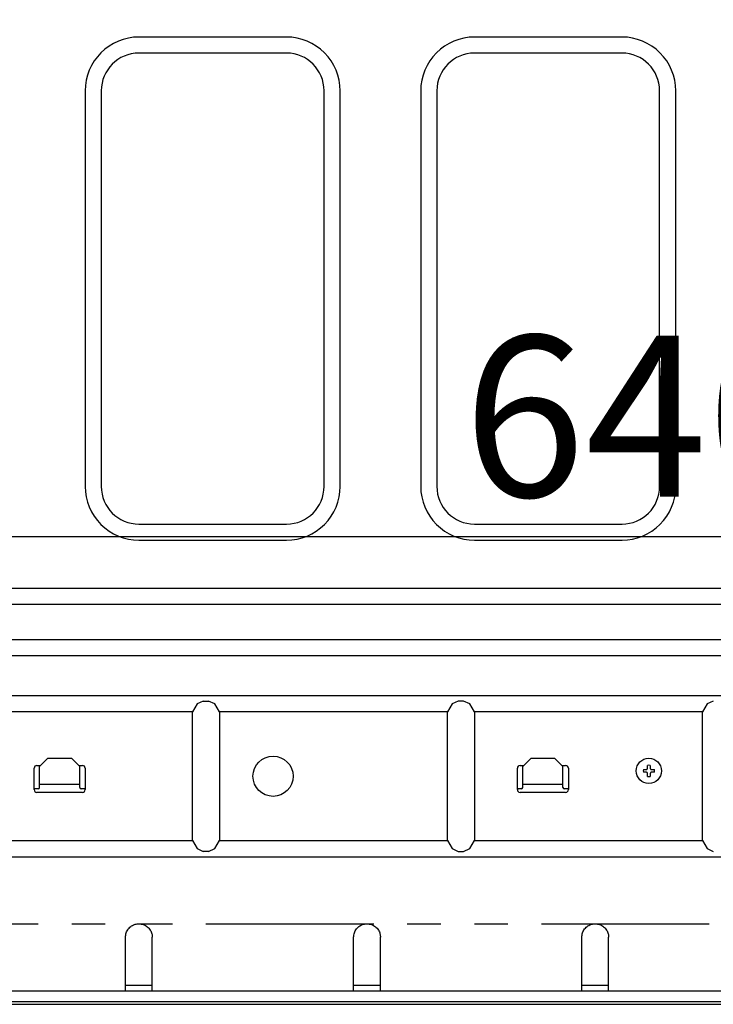
# Model space of a CAD drawing. Extents: x 56059 to 82181, y -10810 to -2410.
# Drawn here: x 79161 to 79420, y -8488 to -8121 of the extents above; entities that cross this region are included whole.
import ezdxf

# ---------------------------------------------------------------- set-up
doc = ezdxf.new("R2010")
doc.units = 0
doc.header["$LTSCALE"] = 50
doc.header["$MEASUREMENT"] = 0
doc.linetypes.add('HIDDEN', pattern=[0.375, 0.25, -0.125])
doc.linetypes.add('PHANTOM', pattern=[2.5, 1.25, -0.25, 0.25, -0.25, 0.25, -0.25])
doc.layers.get('0').update_dxf_attribs({"linetype": 'CONTINUOUS'})
for name, color, linetype in [('121-キャビネット（中）', 253, 'HIDDEN'), ('150-機器', 8, 'CONTINUOUS'), ('166-寸法B', 11, 'CONTINUOUS')]:
    doc.layers.add(name, color=color, linetype=linetype)
doc.styles.add('KH001', font='txt')
doc.dimstyles.new('KH1xx030', dxfattribs={"dimscale": 30, "dimtxt": 2, "dimasz": 0.6, "dimexe": 0.3, "dimexo": 1.2, "dimgap": 0.5, "dimtad": 3, "dimdec": 1, "dimdsep": 46, "dimlunit": 6, "dimtxsty": 'KH001', "dimblk": 'DOT', "dimcen": 1, "dimdle": 1, "dimclrd": 256, "dimclre": 256, "dimclrt": 256, "dimadec": 0, "dimazin": 0, "dimtfac": 1, "dimtdec": 1, "dimtix": 1, "dimtmove": 2, "dimatfit": 3, "dimldrblk": 'CLOSEDBLANK', "dimfxl": 1, "dimtolj": 1, "dimtzin": 0, "dimlwd": -1, "dimlwe": -1, "dimarcsym": 0})

# ---------------------------------------------------------------- blocks, each defined once
blk = doc.blocks.new('_Dot')
at = {"color": 0, "linetype": 'ByBlock', "lineweight": -2}
blk.add_line((-0.5, 0), (-1, 0), dxfattribs=at)
at = {"color": 0, "linetype": 'ByBlock', "const_width": 0.5}
blk.add_lwpolyline([(-0.25, 0, 1), (0.25, 0, 1)], format="xyb", close=True, dxfattribs=at)
blk = doc.blocks.new('*D151')
at = {"layer": '166-寸法B', "transparency": 16777216}
for p, q in [((79074.63, -8068.51), (79074.63, -8322.32)), ((79714.63, -8068.51), (79714.63, -8322.32)), ((79696.63, -8313.32), (79092.63, -8313.32))]:
    blk.add_line(p, q, dxfattribs=at)
at = {"layer": '166-寸法B', "transparency": 16777216, "xscale": 18, "yscale": 18, "zscale": 18, "rotation": 180}
blk.add_blockref('_Dot', (79074.63, -8313.32), dxfattribs=at)
at = {"layer": '166-寸法B', "transparency": 16777216, "xscale": 18, "yscale": 18, "zscale": 18}
blk.add_blockref('_Dot', (79714.63, -8313.32), dxfattribs=at)
at = {"layer": '166-寸法B', "transparency": 16777216, "insert": (79394.63, -8268.32), "char_height": 60, "attachment_point": 5, "style": 'KH001'}
blk.add_mtext('\\A1;640', dxfattribs=at)
blk = doc.blocks.new('_ClosedBlank')
at = {"color": 0, "linetype": 'ByBlock', "lineweight": -2}
for p, q in [((-1, 0.167), (0, 0)), ((-1, 0.167), (-1, -0.167)), ((0, 0), (-1, -0.167))]:
    blk.add_line(p, q, dxfattribs=at)

msp = doc.modelspace()

# ---------------------------------------------------------------- linework, layer by layer
at = {"layer": '121-キャビネット（中）', "linetype": 'Continuous'}
msp.add_line((79099.63, -8487.51), (79616.63, -8487.51), dxfattribs=at)
at = {"layer": '150-機器', "color": 13, "linetype": 'Continuous'}
for p, q in [((79260.63, -8127.01), (79205.63, -8127.01)), ((79385.63, -8127.01), (79330.63, -8127.01)), ((79260.63, -8133.01), (79205.63, -8133.01)), ((79385.63, -8133.01), (79330.63, -8133.01)), ((79185.63, -8147.01), (79185.63, -8294.51)), ((79191.63, -8147.01), (79191.63, -8294.51)), ((79274.63, -8294.51), (79274.63, -8147.01)), ((79280.63, -8294.51), (79280.63, -8147.01)), ((79310.63, -8147.01), (79310.63, -8294.51)), ((79316.63, -8147.01), (79316.63, -8294.51)), ((79399.63, -8294.51), (79399.63, -8147.01)), ((79405.63, -8294.51), (79405.63, -8147.01)), ((79205.63, -8308.51), (79260.63, -8308.51)), ((79330.63, -8308.51), (79385.63, -8308.51)), ((79205.63, -8314.51), (79260.63, -8314.51)), ((79330.63, -8314.51), (79385.63, -8314.51)), ((79603.13, -8332.51), (79138.13, -8332.51)), ((79603.13, -8338.51), (79138.13, -8338.51)), ((79138.13, -8351.51), (79603.13, -8351.51)), ((79138.13, -8357.51), (79603.13, -8357.51)), ((79595.63, -8372.51), (79145.63, -8372.51)), ((79227.4, -8375.56), (79225.63, -8378.51)), ((79229.63, -8374.51), (79227.4, -8375.56)), ((79229.63, -8374.51), (79231.63, -8374.51)), ((79233.87, -8375.56), (79231.63, -8374.51)), ((79235.63, -8378.51), (79233.87, -8375.56)), ((79322.4, -8375.56), (79320.63, -8378.51)), ((79324.63, -8374.51), (79322.4, -8375.56)), ((79326.63, -8374.51), (79324.63, -8374.51)), ((79328.87, -8375.56), (79326.63, -8374.51)), ((79330.63, -8378.51), (79328.87, -8375.56)), ((79417.4, -8375.56), (79415.63, -8378.51)), ((79419.63, -8374.51), (79417.4, -8375.56)), ((79225.63, -8378.51), (79145.63, -8378.51)), ((79225.63, -8426.51), (79225.63, -8378.51)), ((79320.63, -8378.51), (79235.63, -8378.51)), ((79235.63, -8378.51), (79235.63, -8426.51)), ((79320.63, -8426.51), (79320.63, -8378.51)), ((79415.63, -8378.51), (79330.63, -8378.51)), ((79330.63, -8378.51), (79330.63, -8426.51)), ((79415.63, -8426.51), (79415.63, -8378.51)), ((79168.63, -8398.91), (79171.63, -8395.91)), ((79180.63, -8395.91), (79171.63, -8395.91)), ((79180.63, -8395.91), (79183.63, -8398.91)), ((79348.63, -8398.91), (79351.63, -8395.91)), ((79360.63, -8395.91), (79351.63, -8395.91)), ((79360.63, -8395.91), (79363.63, -8398.91)), ((79166.63, -8407.51), (79166.63, -8399.51)), ((79167.63, -8398.51), (79169.03, -8398.51)), ((79168.63, -8406.71), (79168.63, -8398.91)), ((79183.23, -8398.51), (79184.63, -8398.51)), ((79183.63, -8406.71), (79183.63, -8398.91)), ((79185.63, -8399.51), (79185.63, -8407.51)), ((79346.63, -8407.51), (79346.63, -8399.51)), ((79347.63, -8398.51), (79349.03, -8398.51)), ((79348.63, -8406.71), (79348.63, -8398.91)), ((79363.23, -8398.51), (79364.63, -8398.51)), ((79363.63, -8406.71), (79363.63, -8398.91)), ((79365.63, -8399.51), (79365.63, -8407.51)), ((79395.08, -8399.69), (79395.1, -8399.65)), ((79395.1, -8399.65), (79395.12, -8399.61)), ((79395.12, -8399.61), (79395.13, -8399.58)), ((79395.13, -8399.58), (79395.13, -8398.47)), ((79396.13, -8398.47), (79396.13, -8399.58)), ((79396.13, -8399.58), (79396.15, -8399.61)), ((79396.15, -8399.61), (79396.17, -8399.65)), ((79396.17, -8399.65), (79396.19, -8399.69)), ((79393.6, -8400.01), (79394.71, -8400.01)), ((79394.71, -8401.01), (79393.6, -8401.01)), ((79394.71, -8400.01), (79394.74, -8399.99)), ((79394.74, -8401.02), (79394.71, -8401.01)), ((79394.74, -8399.99), (79394.78, -8399.97)), ((79394.78, -8401.04), (79394.74, -8401.02)), ((79394.78, -8399.97), (79394.82, -8399.96)), ((79394.82, -8401.06), (79394.78, -8401.04)), ((79394.82, -8399.96), (79394.85, -8399.94)), ((79394.85, -8401.07), (79394.82, -8401.06)), ((79394.85, -8399.94), (79394.89, -8399.92)), ((79394.89, -8401.09), (79394.85, -8401.07)), ((79394.89, -8399.92), (79394.93, -8399.9)), ((79394.93, -8401.11), (79394.89, -8401.09)), ((79394.93, -8399.9), (79394.96, -8399.89)), ((79394.96, -8401.13), (79394.93, -8401.11)), ((79394.96, -8399.89), (79395, -8399.87)), ((79395, -8401.14), (79394.96, -8401.13)), ((79395, -8399.87), (79395.02, -8399.83)), ((79395.02, -8401.18), (79395, -8401.14)), ((79395.02, -8399.83), (79395.03, -8399.8)), ((79395.03, -8401.22), (79395.02, -8401.18)), ((79395.03, -8399.8), (79395.05, -8399.76)), ((79395.05, -8401.25), (79395.03, -8401.22)), ((79395.05, -8399.76), (79395.07, -8399.72)), ((79395.07, -8401.29), (79395.05, -8401.25)), ((79395.07, -8399.72), (79395.08, -8399.69)), ((79395.08, -8401.33), (79395.07, -8401.29)), ((79395.1, -8401.36), (79395.08, -8401.33)), ((79395.12, -8401.4), (79395.1, -8401.36)), ((79395.13, -8401.44), (79395.12, -8401.4)), ((79395.13, -8402.55), (79395.13, -8401.44)), ((79396.15, -8401.4), (79396.13, -8401.44)), ((79396.13, -8401.44), (79396.13, -8402.55)), ((79396.17, -8401.36), (79396.15, -8401.4)), ((79396.19, -8401.33), (79396.17, -8401.36)), ((79396.19, -8399.69), (79396.2, -8399.72)), ((79396.2, -8401.29), (79396.19, -8401.33)), ((79396.2, -8399.72), (79396.22, -8399.76)), ((79396.22, -8401.25), (79396.2, -8401.29)), ((79396.22, -8399.76), (79396.24, -8399.8)), ((79396.24, -8401.22), (79396.22, -8401.25)), ((79396.24, -8399.8), (79396.25, -8399.83)), ((79396.25, -8401.18), (79396.24, -8401.22)), ((79396.25, -8399.83), (79396.27, -8399.87)), ((79396.27, -8401.14), (79396.25, -8401.18)), ((79396.27, -8399.87), (79396.31, -8399.89)), ((79396.31, -8401.13), (79396.27, -8401.14)), ((79396.31, -8399.89), (79396.34, -8399.9)), ((79396.34, -8401.11), (79396.31, -8401.13)), ((79396.34, -8399.9), (79396.38, -8399.92)), ((79396.38, -8401.09), (79396.34, -8401.11)), ((79396.38, -8399.92), (79396.42, -8399.94)), ((79396.42, -8401.07), (79396.38, -8401.09)), ((79396.42, -8399.94), (79396.45, -8399.96)), ((79396.45, -8401.06), (79396.42, -8401.07)), ((79396.45, -8399.96), (79396.49, -8399.97)), ((79396.49, -8401.04), (79396.45, -8401.06)), ((79396.49, -8399.97), (79396.53, -8399.99)), ((79396.53, -8401.02), (79396.49, -8401.04)), ((79396.53, -8399.99), (79396.56, -8400.01)), ((79396.56, -8401.01), (79396.53, -8401.02)), ((79396.56, -8400.01), (79397.67, -8400.01)), ((79397.67, -8401.01), (79396.56, -8401.01)), ((79168.63, -8405.41), (79183.63, -8405.41)), ((79348.63, -8405.41), (79363.63, -8405.41)), ((79168.13, -8407.21), (79166.63, -8407.21)), ((79184.63, -8408.51), (79167.63, -8408.51)), ((79185.63, -8407.21), (79184.13, -8407.21)), ((79348.13, -8407.21), (79346.63, -8407.21)), ((79364.63, -8408.51), (79347.63, -8408.51)), ((79365.63, -8407.21), (79364.13, -8407.21)), ((79145.63, -8426.51), (79225.63, -8426.51)), ((79225.63, -8426.51), (79227.4, -8429.45)), ((79233.87, -8429.45), (79235.63, -8426.51)), ((79235.63, -8426.51), (79320.63, -8426.51)), ((79320.63, -8426.51), (79322.4, -8429.45)), ((79328.87, -8429.45), (79330.63, -8426.51)), ((79330.63, -8426.51), (79415.63, -8426.51)), ((79415.63, -8426.51), (79417.4, -8429.45)), ((79145.63, -8432.51), (79595.63, -8432.51)), ((79227.4, -8429.45), (79229.63, -8430.51)), ((79231.63, -8430.51), (79229.63, -8430.51)), ((79231.63, -8430.51), (79233.87, -8429.45)), ((79322.4, -8429.45), (79324.63, -8430.51)), ((79324.63, -8430.51), (79326.63, -8430.51)), ((79326.63, -8430.51), (79328.87, -8429.45)), ((79417.4, -8429.45), (79419.63, -8430.51)), ((79202.59, -8458.54), (79202.91, -8458.31)), ((79202.91, -8458.31), (79203.25, -8458.1)), ((79203.25, -8458.1), (79203.6, -8457.93)), ((79203.6, -8457.93), (79203.95, -8457.79)), ((79203.95, -8457.79), (79204.3, -8457.69)), ((79204.3, -8457.69), (79204.65, -8457.61)), ((79204.65, -8457.61), (79205, -8457.56)), ((79205, -8457.56), (79205.33, -8457.53)), ((79205.33, -8457.53), (79205.63, -8457.51)), ((79205.63, -8457.51), (79206.06, -8457.55)), ((79206.06, -8457.55), (79206.47, -8457.6)), ((79206.47, -8457.6), (79206.89, -8457.68)), ((79206.89, -8457.68), (79207.29, -8457.79)), ((79207.29, -8457.79), (79207.68, -8457.94)), ((79207.68, -8457.94), (79208.06, -8458.13)), ((79208.06, -8458.13), (79208.42, -8458.35)), ((79208.42, -8458.35), (79208.76, -8458.6)), ((79287.59, -8458.54), (79287.91, -8458.31)), ((79287.91, -8458.31), (79288.25, -8458.1)), ((79288.25, -8458.1), (79288.6, -8457.93)), ((79288.6, -8457.93), (79288.95, -8457.79)), ((79288.95, -8457.79), (79289.3, -8457.69)), ((79289.3, -8457.69), (79289.65, -8457.61)), ((79289.65, -8457.61), (79290, -8457.56)), ((79290, -8457.56), (79290.33, -8457.53)), ((79290.33, -8457.53), (79290.63, -8457.51)), ((79290.63, -8457.51), (79291.06, -8457.55)), ((79291.06, -8457.55), (79291.47, -8457.6)), ((79291.47, -8457.6), (79291.89, -8457.68)), ((79291.89, -8457.68), (79292.29, -8457.79)), ((79292.29, -8457.79), (79292.68, -8457.94)), ((79292.68, -8457.94), (79293.06, -8458.13)), ((79293.06, -8458.13), (79293.42, -8458.35)), ((79293.42, -8458.35), (79293.76, -8458.6)), ((79372.59, -8458.54), (79372.91, -8458.31)), ((79372.91, -8458.31), (79373.25, -8458.1)), ((79373.25, -8458.1), (79373.6, -8457.93)), ((79373.6, -8457.93), (79373.95, -8457.79)), ((79373.95, -8457.79), (79374.3, -8457.69)), ((79374.3, -8457.69), (79374.65, -8457.61)), ((79374.65, -8457.61), (79375, -8457.56)), ((79375, -8457.56), (79375.33, -8457.53)), ((79375.33, -8457.53), (79375.63, -8457.51)), ((79375.63, -8457.51), (79376.06, -8457.55)), ((79376.06, -8457.55), (79376.47, -8457.6)), ((79376.47, -8457.6), (79376.89, -8457.68)), ((79376.89, -8457.68), (79377.29, -8457.79)), ((79377.29, -8457.79), (79377.68, -8457.94)), ((79377.68, -8457.94), (79378.06, -8458.13)), ((79378.06, -8458.13), (79378.42, -8458.35)), ((79378.42, -8458.35), (79378.76, -8458.6)), ((79200.68, -8462.09), (79200.73, -8461.68)), ((79200.73, -8461.68), (79200.8, -8461.28)), ((79200.8, -8461.28), (79200.91, -8460.88)), ((79200.91, -8460.88), (79201.05, -8460.49)), ((79201.05, -8460.49), (79201.24, -8460.11)), ((79201.24, -8460.11), (79201.46, -8459.76)), ((79201.46, -8459.76), (79201.7, -8459.42)), ((79201.7, -8459.42), (79201.98, -8459.1)), ((79201.98, -8459.1), (79202.27, -8458.81)), ((79202.27, -8458.81), (79202.59, -8458.54)), ((79208.76, -8458.6), (79209.07, -8458.88)), ((79209.07, -8458.88), (79209.36, -8459.18)), ((79209.36, -8459.18), (79209.62, -8459.49)), ((79209.62, -8459.49), (79209.86, -8459.82)), ((79209.86, -8459.82), (79210.06, -8460.16)), ((79210.06, -8460.16), (79210.22, -8460.5)), ((79210.22, -8460.5), (79210.36, -8460.85)), ((79210.36, -8460.85), (79210.46, -8461.2)), ((79210.46, -8461.2), (79210.53, -8461.55)), ((79210.53, -8461.55), (79210.58, -8461.89)), ((79210.58, -8461.89), (79210.61, -8462.21)), ((79285.68, -8462.09), (79285.73, -8461.68)), ((79285.73, -8461.68), (79285.8, -8461.28)), ((79285.8, -8461.28), (79285.91, -8460.88)), ((79285.91, -8460.88), (79286.05, -8460.49)), ((79286.05, -8460.49), (79286.24, -8460.11)), ((79286.24, -8460.11), (79286.46, -8459.76)), ((79286.46, -8459.76), (79286.7, -8459.42)), ((79286.7, -8459.42), (79286.98, -8459.1)), ((79286.98, -8459.1), (79287.27, -8458.81)), ((79287.27, -8458.81), (79287.59, -8458.54)), ((79293.76, -8458.6), (79294.07, -8458.88)), ((79294.07, -8458.88), (79294.36, -8459.18)), ((79294.36, -8459.18), (79294.62, -8459.49)), ((79294.62, -8459.49), (79294.86, -8459.82)), ((79294.86, -8459.82), (79295.06, -8460.16)), ((79295.06, -8460.16), (79295.22, -8460.5)), ((79295.22, -8460.5), (79295.36, -8460.85)), ((79295.36, -8460.85), (79295.46, -8461.2)), ((79295.46, -8461.2), (79295.53, -8461.55)), ((79295.53, -8461.55), (79295.58, -8461.89)), ((79295.58, -8461.89), (79295.61, -8462.21)), ((79370.68, -8462.09), (79370.73, -8461.68)), ((79370.73, -8461.68), (79370.8, -8461.28)), ((79370.8, -8461.28), (79370.91, -8460.88)), ((79370.91, -8460.88), (79371.05, -8460.49)), ((79371.05, -8460.49), (79371.24, -8460.11)), ((79371.24, -8460.11), (79371.46, -8459.76)), ((79371.46, -8459.76), (79371.7, -8459.42)), ((79371.7, -8459.42), (79371.98, -8459.1)), ((79371.98, -8459.1), (79372.27, -8458.81)), ((79372.27, -8458.81), (79372.59, -8458.54)), ((79378.76, -8458.6), (79379.07, -8458.88)), ((79379.07, -8458.88), (79379.36, -8459.18)), ((79379.36, -8459.18), (79379.62, -8459.49)), ((79379.62, -8459.49), (79379.86, -8459.82)), ((79379.86, -8459.82), (79380.06, -8460.16)), ((79380.06, -8460.16), (79380.22, -8460.5)), ((79380.22, -8460.5), (79380.36, -8460.85)), ((79380.36, -8460.85), (79380.46, -8461.2)), ((79380.46, -8461.2), (79380.53, -8461.55)), ((79380.53, -8461.55), (79380.58, -8461.89)), ((79380.58, -8461.89), (79380.61, -8462.21)), ((79200.63, -8462.51), (79200.68, -8462.09)), ((79200.63, -8482.51), (79200.63, -8462.51)), ((79210.61, -8462.21), (79210.63, -8462.51)), ((79210.63, -8482.51), (79210.63, -8462.51)), ((79285.63, -8462.51), (79285.68, -8462.09)), ((79285.63, -8482.51), (79285.63, -8462.51)), ((79295.61, -8462.21), (79295.63, -8462.51)), ((79295.63, -8482.51), (79295.63, -8462.51)), ((79370.63, -8462.51), (79370.68, -8462.09)), ((79370.63, -8482.51), (79370.63, -8462.51)), ((79380.61, -8462.21), (79380.63, -8462.51)), ((79380.63, -8482.51), (79380.63, -8462.51)), ((79106.23, -8482.51), (79645.03, -8482.51)), ((79210.63, -8480.51), (79200.63, -8480.51)), ((79295.63, -8480.51), (79285.63, -8480.51)), ((79380.63, -8480.51), (79370.63, -8480.51)), ((79141.58, -8486.51), (79559.63, -8486.51))]:
    msp.add_line(p, q, dxfattribs=at)
at = {"layer": '150-機器', "color": 13, "linetype": 'PHANTOM'}
msp.add_line((79105.63, -8457.51), (79645.64, -8457.51), dxfattribs=at)
at = {"layer": '150-機器', "color": 13, "linetype": 'Continuous'}
for centre, radius in [((79255.63, -8402.51), 7.5), ((79395.63, -8400.51), 4.7)]:
    msp.add_circle(centre, radius, dxfattribs=at)
for centre, radius, start, end in [((79205.63, -8147), 19.99, 89.9755, 180.0245), ((79260.64, -8147), 19.99, 359.9806, 90.0192), ((79330.63, -8147), 19.99, 89.9756, 180.0245), ((79385.64, -8147), 19.99, 359.9807, 90.0193), ((79205.63, -8147.01), 14, 90, 180), ((79260.63, -8147.01), 14, 0.0001, 89.9999), ((79330.63, -8147.01), 14, 90.0001, 179.9999), ((79385.63, -8147.01), 14, 360, 90), ((79205.63, -8294.51), 19.99, 179.9806, 270.0194), ((79205.63, -8294.51), 14, 180, 270), ((79260.64, -8294.52), 19.99, 269.9754, 0.0246), ((79260.63, -8294.51), 14, 270, 360), ((79330.63, -8294.51), 19.99, 179.9806, 270.0194), ((79330.63, -8294.51), 14, 180.0001, 269.9999), ((79385.63, -8294.51), 14, 270, 0), ((79385.64, -8294.52), 19.99, 269.9757, 0.0244), ((79167.63, -8399.51), 1, 90, 180), ((79184.63, -8399.51), 1, 0, 90), ((79347.63, -8399.51), 1, 90, 180), ((79364.63, -8399.51), 1, 0, 90), ((79395.63, -8400.51), 2.1, 76.2259, 103.7741), ((79395.63, -8400.51), 2.1, 166.2259, 193.7741), ((79395.63, -8400.51), 2.1, 256.2259, 283.7741), ((79395.63, -8400.51), 2.1, 346.2259, 13.7741), ((79168.13, -8406.71), 0.5, 270, 0), ((79184.13, -8406.71), 0.5, 180, 270), ((79348.13, -8406.71), 0.5, 270, 0), ((79364.13, -8406.71), 0.5, 180, 270), ((79167.63, -8407.51), 1, 180, 270), ((79184.63, -8407.51), 1, 270, 0), ((79347.63, -8407.51), 1, 180, 270), ((79364.63, -8407.51), 1, 270, 0)]:
    msp.add_arc(centre, radius, start, end, dxfattribs=at)

# ---------------------------------------------------------------- dimensions: what is measured, and where the dimension line sits
at = {"layer": '166-寸法B'}
dim = msp.add_linear_dim(base=(79074.63, -8313.32), p1=(79714.63, -8032.51), p2=(79074.63, -8032.51), dimstyle='KH1xx030', dxfattribs=at)
dim.commit()
dim.dimension.update_dxf_attribs({"geometry": '*D151', "text_midpoint": (79394.63, -8268.32)})

doc.saveas('drawing.dxf')
